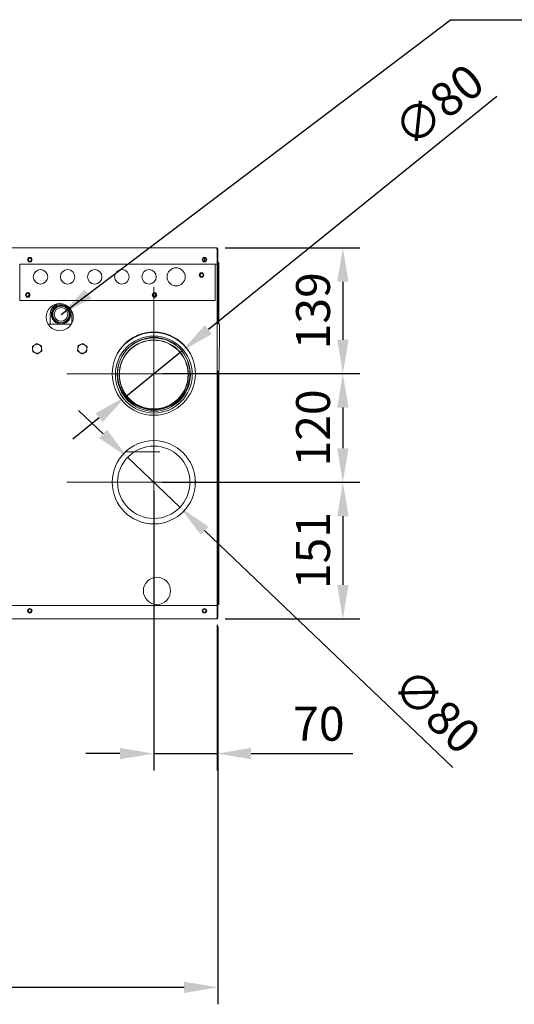
# Model space of a CAD drawing. Units: millimetres. Extents: x -6894 to -3256, y -3417 to -798.
# Drawn here: x -5932 to -5386, y -3417 to -2329 of the extents above; entities that cross this region are included whole.
import ezdxf

# ---------------------------------------------------------------- set-up
doc = ezdxf.new("R2010")
doc.units = ezdxf.units.MM
doc.layers.add('Center Mark (ISO)', color=7, linetype='Continuous', lineweight=25)
doc.layers.add('Visible (ISO)', color=7, linetype='Continuous', lineweight=50)
doc.layers.add('MATEN', color=5, linetype='Continuous')
doc.dimstyles.new('ISO-25', dxfattribs={"dimtxt": 2.5, "dimasz": 2.5, "dimexe": 1.25, "dimexo": 0.625, "dimtad": 1, "dimtxsty": 'Standard', "dimcen": 2.5, "dimadec": 0, "dimazin": 0, "dimtfac": 1, "dimtmove": 0, "dimatfit": 3, "dimfxl": 1, "dimarcsym": 0})

# ---------------------------------------------------------------- blocks, each defined once
blk = doc.blocks.new('*D1')
at = {"layer": 'DEFPOINTS', "color": 0, "transparency": 16777216}
for p in [(-6473.1, -2990.2), (-5713.2, -2990.2), (-5713.2, -3398.4)]:
    blk.add_point(p, dxfattribs=at)
at = {"layer": 'MATEN', "color": 0, "lineweight": -2, "transparency": 16777216}
for p, q in [((-6473.1, -2999.6), (-6473.1, -3417.2)), ((-5713.2, -2999.6), (-5713.2, -3417.2)), ((-6435.6, -3398.4), (-5750.7, -3398.4))]:
    blk.add_line(p, q, dxfattribs=at)
at = {"layer": 'MATEN', "color": 0, "transparency": 16777216}
for points in [[(-6435.6, -3392.2), (-6435.6, -3404.7), (-6473.1, -3398.4)], [(-5750.7, -3392.2), (-5750.7, -3404.7), (-5713.2, -3398.4)]]:
    blk.add_solid(points, dxfattribs=at)
at = {"layer": 'MATEN', "color": 0, "lineweight": 0, "transparency": 16777216, "insert": (-6093.1, -3370.3), "char_height": 37.5, "attachment_point": 5}
blk.add_mtext('760', dxfattribs=at)
blk = doc.blocks.new('*D5')
at = {"layer": 'DEFPOINTS', "color": 0, "transparency": 16777216}
for p in [(-5784.1, -2720.3), (-5784.1, -2840.3), (-5575.1, -2840.3)]:
    blk.add_point(p, dxfattribs=at)
at = {"layer": 'MATEN', "color": 0, "lineweight": -2, "transparency": 16777216}
for p, q in [((-5774.7, -2720.3), (-5556.3, -2720.3)), ((-5575.1, -2757.8), (-5575.1, -2802.8)), ((-5774.7, -2840.3), (-5556.3, -2840.3))]:
    blk.add_line(p, q, dxfattribs=at)
at = {"layer": 'MATEN', "color": 0, "transparency": 16777216}
for points in [[(-5581.3, -2757.8), (-5568.8, -2757.8), (-5575.1, -2720.3)], [(-5581.3, -2802.8), (-5568.8, -2802.8), (-5575.1, -2840.3)]]:
    blk.add_solid(points, dxfattribs=at)
at = {"layer": 'MATEN', "color": 0, "lineweight": 0, "transparency": 16777216, "insert": (-5603.2, -2780.3), "char_height": 37.5, "attachment_point": 5, "rotation": 90}
blk.add_mtext('120', dxfattribs=at)
blk = doc.blocks.new('*D6')
at = {"layer": 'DEFPOINTS', "color": 0, "transparency": 16777216}
for p in [(-5714.6, -2581.3), (-5784.1, -2720.3), (-5575.1, -2720.3)]:
    blk.add_point(p, dxfattribs=at)
at = {"layer": 'MATEN', "color": 0, "lineweight": -2, "transparency": 16777216}
for p, q in [((-5705.2, -2581.3), (-5556.3, -2581.3)), ((-5575.1, -2618.8), (-5575.1, -2682.8)), ((-5774.7, -2720.3), (-5556.3, -2720.3))]:
    blk.add_line(p, q, dxfattribs=at)
at = {"layer": 'MATEN', "color": 0, "transparency": 16777216}
for points in [[(-5581.3, -2618.8), (-5568.8, -2618.8), (-5575.1, -2581.3)], [(-5581.3, -2682.8), (-5568.8, -2682.8), (-5575.1, -2720.3)]]:
    blk.add_solid(points, dxfattribs=at)
at = {"layer": 'MATEN', "color": 0, "lineweight": 0, "transparency": 16777216, "insert": (-5603.2, -2650.8), "char_height": 37.5, "attachment_point": 5, "rotation": 90}
blk.add_mtext('139', dxfattribs=at)
blk = doc.blocks.new('*D7')
at = {"layer": 'DEFPOINTS', "color": 0, "transparency": 16777216}
for p in [(-5784.1, -2840.3), (-5714.6, -2991.3), (-5575.1, -2991.3)]:
    blk.add_point(p, dxfattribs=at)
at = {"layer": 'MATEN', "color": 0, "lineweight": -2, "transparency": 16777216}
for p, q in [((-5774.7, -2840.3), (-5556.3, -2840.3)), ((-5575.1, -2877.8), (-5575.1, -2953.8)), ((-5705.2, -2991.3), (-5556.3, -2991.3))]:
    blk.add_line(p, q, dxfattribs=at)
at = {"layer": 'MATEN', "color": 0, "transparency": 16777216}
for points in [[(-5581.3, -2877.8), (-5568.8, -2877.8), (-5575.1, -2840.3)], [(-5581.3, -2953.8), (-5568.8, -2953.8), (-5575.1, -2991.3)]]:
    blk.add_solid(points, dxfattribs=at)
at = {"layer": 'MATEN', "color": 0, "lineweight": 0, "transparency": 16777216, "insert": (-5603.2, -2915.8), "char_height": 37.5, "attachment_point": 5, "rotation": 90}
blk.add_mtext('151', dxfattribs=at)
blk = doc.blocks.new('*D9')
at = {"layer": 'DEFPOINTS', "color": 0, "transparency": 16777216}
for p in [(-5784.1, -2840.3), (-5714.1, -2988.3), (-5714.1, -3140.1)]:
    blk.add_point(p, dxfattribs=at)
at = {"layer": 'MATEN', "color": 0, "lineweight": -2, "transparency": 16777216}
for p, q in [((-5784.1, -2849.7), (-5784.1, -3158.9)), ((-5714.1, -2997.7), (-5714.1, -3158.9)), ((-5821.6, -3140.1), (-5859.1, -3140.1)), ((-5784.1, -3140.1), (-5714.1, -3140.1)), ((-5676.6, -3140.1), (-5564.1, -3140.1))]:
    blk.add_line(p, q, dxfattribs=at)
at = {"layer": 'MATEN', "color": 0, "transparency": 16777216}
for points in [[(-5821.6, -3133.9), (-5821.6, -3146.4), (-5784.1, -3140.1)], [(-5676.6, -3133.9), (-5676.6, -3146.4), (-5714.1, -3140.1)]]:
    blk.add_solid(points, dxfattribs=at)
at = {"layer": 'MATEN', "color": 0, "lineweight": 0, "transparency": 16777216, "insert": (-5601.6, -3112), "char_height": 37.5, "attachment_point": 5}
blk.add_mtext('70', dxfattribs=at)
blk = doc.blocks.new('*D11')
at = {"layer": 'DEFPOINTS', "color": 0, "transparency": 16777216}
for p in [(-5813.1, -2812.7), (-5755.2, -2867.9)]:
    blk.add_point(p, dxfattribs=at)
at = {"layer": 'MATEN', "color": 0, "lineweight": -2, "transparency": 16777216}
for p, q in [((-5840.2, -2786.9), (-5867.4, -2761)), ((-5813.1, -2812.7), (-5755.2, -2867.9)), ((-5453.6, -3155.5), (-5728, -2893.8))]:
    blk.add_line(p, q, dxfattribs=at)
at = {"layer": 'MATEN', "color": 0, "transparency": 16777216}
for points in [[(-5835.9, -2782.3), (-5844.5, -2791.4), (-5813.1, -2812.7)], [(-5723.7, -2889.3), (-5732.3, -2898.3), (-5755.2, -2867.9)]]:
    blk.add_solid(points, dxfattribs=at)
at = {"layer": 'MATEN', "color": 0, "lineweight": 0, "transparency": 16777216, "insert": (-5474.9, -3096.3), "char_height": 37.5, "attachment_point": 5, "rotation": 316.3671}
blk.add_mtext('∅80', dxfattribs=at)
blk = doc.blocks.new('*D12')
at = {"layer": 'DEFPOINTS', "color": 0, "transparency": 16777216}
for p in [(-5753, -2695.2), (-5815.2, -2745.5)]:
    blk.add_point(p, dxfattribs=at)
at = {"layer": 'MATEN', "color": 0, "lineweight": -2, "transparency": 16777216}
for p, q in [((-5404.7, -2414.1), (-5723.8, -2671.7)), ((-5815.2, -2745.5), (-5753, -2695.2)), ((-5844.4, -2769), (-5873.6, -2792.6))]:
    blk.add_line(p, q, dxfattribs=at)
at = {"layer": 'MATEN', "color": 0, "transparency": 16777216}
for points in [[(-5727.7, -2666.8), (-5719.9, -2676.5), (-5753, -2695.2)], [(-5848.4, -2764.1), (-5840.5, -2773.9), (-5815.2, -2745.5)]]:
    blk.add_solid(points, dxfattribs=at)
at = {"layer": 'MATEN', "color": 0, "lineweight": 0, "transparency": 16777216, "insert": (-5466.1, -2427.5), "char_height": 37.5, "attachment_point": 5, "rotation": 38.9057}
blk.add_mtext('∅80', dxfattribs=at)

msp = doc.modelspace()

# ---------------------------------------------------------------- linework, layer by layer
at = {"layer": 'Center Mark (ISO)', "linetype": 'Continuous', "lineweight": 0}
for p, q in [((-5784.123, -2624.336), (-5784.123, -2816.336)), ((-5688.123, -2720.336), (-5880.123, -2720.336)), ((-5784.123, -2744.336), (-5784.123, -2936.336)), ((-5688.123, -2840.336), (-5880.123, -2840.336))]:
    msp.add_line(p, q, dxfattribs=at)
at = {"layer": 'MATEN', "lineweight": 0}
for centre in [(-5784.123, -2720.336), (-5784.123, -2840.336)]:
    msp.add_circle(centre, 40, dxfattribs=at)
at = {"layer": 'Visible (ISO)', "lineweight": 0}
for p, q in [((-6471.623, -2581.336), (-5714.623, -2581.336)), ((-5714.193, -2582.836), (-5714.193, -2599.336)), ((-5714.193, -2584.336), (-5714.123, -2584.336)), ((-5714.123, -2582.836), (-5713.123, -2582.836)), ((-5714.123, -2582.836), (-5714.123, -2617.336)), ((-5713.123, -2582.836), (-5713.123, -2617.336)), ((-5932.375, -2639.336), (-5932.375, -2599.336)), ((-5932.375, -2599.336), (-5716.375, -2599.336)), ((-5728.123, -2592.586), (-5728.123, -2596.086)), ((-5714.193, -2599.336), (-5716.375, -2599.336)), ((-5716.375, -2599.336), (-5716.375, -2639.336)), ((-5713.052, -2597.406), (-5712.052, -2597.406)), ((-5713.052, -2619.406), (-5713.052, -2597.406)), ((-5712.052, -2619.406), (-5712.052, -2597.406)), ((-5713.123, -2617.336), (-5714.123, -2617.336)), ((-5714.123, -2617.336), (-5714.123, -2976.336)), ((-5712.052, -2619.406), (-5713.052, -2619.406)), ((-5713.052, -2619.406), (-5713.052, -2664.792)), ((-5712.052, -2665.359), (-5712.052, -2619.406)), ((-5716.375, -2639.336), (-5932.375, -2639.336)), ((-5901.008, -2665.514), (-5875.237, -2665.514)), ((-5898.681, -2654.864), (-5898.681, -2665.514)), ((-5874.681, -2664.493), (-5874.681, -2654.864)), ((-5713.482, -2664.742), (-5714.123, -2664.737)), ((-5711.868, -2715.756), (-5711.497, -2666.757)), ((-5714.123, -2717.739), (-5713.883, -2717.741)), ((-5713.052, -2717.567), (-5713.052, -2975.265)), ((-5712.052, -2975.265), (-5712.052, -2716.579)), ((-5815.647, -2806.836), (-5777.309, -2806.836)), ((-5738.262, -2836.754), (-5738.262, -2843.918)), ((-6472.052, -2976.336), (-5714.193, -2976.336)), ((-5714.193, -2976.336), (-5714.193, -2989.836)), ((-5714.123, -2975.336), (-5713.123, -2975.336)), ((-5713.123, -2976.336), (-5714.123, -2976.336)), ((-5714.123, -2976.336), (-5714.123, -2989.836)), ((-5713.123, -2975.336), (-5713.123, -2976.336)), ((-5713.123, -2989.836), (-5713.123, -2976.336)), ((-5712.052, -2975.265), (-5713.052, -2975.265)), ((-5714.623, -2991.336), (-6471.623, -2991.336)), ((-5714.123, -2988.336), (-5714.193, -2988.336)), ((-5714.193, -2989.836), (-5714.123, -2989.836)), ((-5714.123, -2989.836), (-5713.123, -2989.836))]:
    msp.add_line(p, q, dxfattribs=at)
for centre, radius in [((-5921.123, -2594.336), 2.5), ((-5921.123, -2594.336), 1.75), ((-5728.123, -2594.336), 2.5), ((-5728.123, -2594.336), 1.75), ((-5909.375, -2613.336), 8), ((-5879.375, -2613.336), 8), ((-5849.375, -2613.336), 8), ((-5819.375, -2613.336), 8), ((-5789.375, -2613.336), 8), ((-5759.375, -2613.336), 10), ((-5731.375, -2611.336), 2.5), ((-5731.123, -2611.336), 1.75), ((-5923.375, -2633.336), 2.5), ((-5923.623, -2633.336), 1.75), ((-5783.375, -2633.336), 2.5), ((-5783.623, -2633.336), 1.75), ((-5888.123, -2657.836), 15), ((-5886.681, -2654.864), 10.65), ((-5886.681, -2654.864), 9.65), ((-5886.681, -2654.864), 9.168), ((-5886.681, -2654.864), 7.5), ((-5784.123, -2720.336), 46), ((-5784.123, -2721.336), 42.5), ((-5784.123, -2721.336), 40.5), ((-5784.123, -2721.336), 38.25), ((-5784.123, -2721.336), 38), ((-5784.123, -2840.336), 46), ((-5780.623, -2960.336), 15), ((-5921.123, -2982.336), 2.5), ((-5921.123, -2982.336), 1.75), ((-5728.123, -2982.336), 2.5), ((-5728.123, -2982.336), 1.75)]:
    msp.add_circle(centre, radius, dxfattribs=at)
for centre, radius, start, end in [((-5923.623, -2632.915), 1.75, 186.900611, 353.099389), ((-5886.681, -2654.864), 12, 91.956093, 180), ((-5783.623, -2632.915), 1.75, 186.900611, 353.099389), ((-5886.681, -2654.864), 12, 0, 36.285222), ((-5713.497, -2666.742), 2, 359.566112, 89.566112), ((-5784.123, -2721.336), 46.5, 30.534994, 149.465006), ((-5806.368, -2677.676), 2.25, 277.774345, 317.30699), ((-5913.123, -2692.836), 5, 124.356136, 184.356136), ((-5913.123, -2692.836), 5, 184.356136, 244.356136), ((-5913.123, -2692.836), 5, 64.356136, 124.356136), ((-5913.123, -2692.836), 5, 244.356136, 304.356136), ((-5913.123, -2692.836), 5, 4.356136, 64.356136), ((-5913.123, -2692.836), 5, 304.356136, 4.356136), ((-5863.123, -2692.836), 5, 174.182656, 234.182656), ((-5863.123, -2692.836), 5, 114.182656, 174.182656), ((-5863.123, -2692.836), 5, 234.182656, 294.182656), ((-5863.123, -2692.836), 5, 54.182656, 114.182656), ((-5863.123, -2692.836), 5, 294.182656, 354.182656), ((-5863.123, -2692.836), 5, 354.182656, 54.182656), ((-5713.868, -2715.741), 2, 269.566112, 359.566112)]:
    msp.add_arc(centre, radius, start, end, dxfattribs=at)
for points, knots in [([(-5714.256, -2582.496), (-5714.346, -2582.015), (-5714.437, -2581.597), (-5714.527, -2581.427), (-5714.559, -2581.367), (-5714.591, -2581.336), (-5714.623, -2581.336)], [-0.854548399, -0.854548399, -0.854548399, -0.854548399, -0.222999662, -0.222999662, -0.222999662, 0, 0, 0, 0]), ([(-5713.162, -2582.496), (-5713.274, -2582.015), (-5713.642, -2581.597), (-5714.108, -2581.427), (-5714.272, -2581.367), (-5714.448, -2581.336), (-5714.623, -2581.336)], [-0.854548399, -0.854548399, -0.854548399, -0.854548399, -0.222999662, -0.222999662, -0.222999662, 0, 0, 0, 0]), ([(-5714.193, -2989.836), (-5714.305, -2990.446), (-5714.416, -2991.035), (-5714.527, -2991.245), (-5714.559, -2991.305), (-5714.591, -2991.336), (-5714.623, -2991.336)], [-1, -1, -1, -1, -0.222999662, -0.222999662, -0.222999662, 0, 0, 0, 0]), ([(-5713.162, -2990.175), (-5713.274, -2990.656), (-5713.642, -2991.074), (-5714.108, -2991.245), (-5714.272, -2991.305), (-5714.448, -2991.336), (-5714.623, -2991.336)], [-0.854548399, -0.854548399, -0.854548399, -0.854548399, -0.222999662, -0.222999662, -0.222999662, 0, 0, 0, 0])]:
    msp.add_open_spline(points, degree=3, knots=knots, dxfattribs=at)
for points in [[(-5714.261, -2582.501), (-5714.177, -2582.592), (-5714.123, -2582.711), (-5714.123, -2582.836)], [(-5714.193, -2582.836), (-5714.214, -2582.722), (-5714.235, -2582.607), (-5714.256, -2582.496)], [(-5714.123, -2584.336), (-5714.123, -2584.158), (-5714.149, -2583.981), (-5714.198, -2583.811)], [(-5713.123, -2582.836), (-5713.123, -2582.722), (-5713.136, -2582.607), (-5713.162, -2582.496)], [(-5713.127, -2597.554), (-5713.08, -2597.505), (-5713.052, -2597.455), (-5713.052, -2597.406)], [(-5713.552, -2974.836), (-5713.29, -2974.979), (-5713.052, -2975.122), (-5713.052, -2975.265)], [(-5713.552, -2974.836), (-5713.409, -2975.098), (-5713.266, -2975.336), (-5713.123, -2975.336)], [(-5714.261, -2990.17), (-5714.177, -2990.079), (-5714.123, -2989.96), (-5714.123, -2989.836)], [(-5714.194, -2988.863), (-5714.147, -2988.691), (-5714.123, -2988.514), (-5714.123, -2988.336)], [(-5713.123, -2989.836), (-5713.123, -2989.95), (-5713.136, -2990.065), (-5713.162, -2990.175)]]:
    msp.add_open_spline(points, degree=3, dxfattribs=at)
for points in [[(-5915.944, -2688.708), (-5914.838, -2687.952), (-5913.561, -2687.079)], [(-5913.561, -2687.079), (-5912.167, -2687.748), (-5910.959, -2688.328)], [(-5865.171, -2688.275), (-5863.949, -2687.726), (-5862.538, -2687.092)], [(-5862.538, -2687.092), (-5861.283, -2687.997), (-5860.197, -2688.781)], [(-5918.328, -2690.337), (-5917.05, -2689.464), (-5915.944, -2688.708)], [(-5918.108, -2693.216), (-5918.21, -2691.88), (-5918.328, -2690.337)], [(-5917.889, -2696.094), (-5918.007, -2694.551), (-5918.108, -2693.216)], [(-5915.287, -2697.343), (-5916.494, -2696.763), (-5917.889, -2696.094)], [(-5912.684, -2698.593), (-5914.079, -2697.923), (-5915.287, -2697.343)], [(-5910.301, -2696.963), (-5911.407, -2697.72), (-5912.684, -2698.593)], [(-5910.959, -2688.328), (-5909.751, -2688.908), (-5908.356, -2689.578)], [(-5907.918, -2695.334), (-5909.195, -2696.207), (-5910.301, -2696.963)], [(-5908.356, -2689.578), (-5908.239, -2691.12), (-5908.137, -2692.456)], [(-5908.137, -2692.456), (-5908.035, -2693.792), (-5907.918, -2695.334)], [(-5868.39, -2695.201), (-5868.233, -2693.662), (-5868.097, -2692.329)], [(-5866.049, -2696.89), (-5867.135, -2696.106), (-5868.39, -2695.201)], [(-5868.097, -2692.329), (-5867.961, -2690.996), (-5867.804, -2689.457)], [(-5867.804, -2689.457), (-5866.393, -2688.823), (-5865.171, -2688.275)], [(-5863.708, -2698.58), (-5864.962, -2697.674), (-5866.049, -2696.89)], [(-5861.074, -2697.397), (-5862.297, -2697.946), (-5863.708, -2698.58)], [(-5858.441, -2696.214), (-5859.852, -2696.848), (-5861.074, -2697.397)], [(-5860.197, -2688.781), (-5859.11, -2689.565), (-5857.856, -2690.471)], [(-5858.148, -2693.343), (-5858.284, -2694.675), (-5858.441, -2696.214)], [(-5857.856, -2690.471), (-5858.013, -2692.01), (-5858.148, -2693.343)]]:
    msp.add_rational_spline(points, [1, 1.0379548493, 1], degree=2, dxfattribs=at)

# ---------------------------------------------------------------- dimensions: what is measured, and where the dimension line sits
at = {"layer": 'MATEN', "lineweight": 0}
for p1, p2, picture, middle in [((-5815.25, -2745.457), (-5752.996, -2695.214), '*D12', (-5448.457, -2449.432)), ((-5813.074, -2812.734), (-5755.172, -2867.937), '*D11', (-5494.309, -3116.639))]:
    dim = msp.add_diameter_dim_2p(p1=p1, p2=p2, dimstyle='ISO-25', override={"dimscale": 15}, dxfattribs=at)
    dim.commit()
    dim.dimension.update_dxf_attribs({"geometry": picture, "text_midpoint": middle, "dimtype": 163})
for base, p1, p2, picture, middle in [((-5575.094, -2720.336), (-5714.623, -2581.336), (-5784.123, -2720.336), '*D6', (-5603.219, -2650.836)), ((-5575.094, -2840.336), (-5784.123, -2720.336), (-5784.123, -2840.336), '*D5', (-5603.219, -2780.336)), ((-5575.094, -2991.336), (-5784.123, -2840.336), (-5714.623, -2991.336), '*D7', (-5603.219, -2915.836))]:
    dim = msp.add_linear_dim(base=base, p1=p1, p2=p2, angle=90, dimstyle='ISO-25', override={"dimscale": 15}, dxfattribs=at)
    dim.commit()
    dim.dimension.update_dxf_attribs({"geometry": picture, "text_midpoint": middle})
dim = msp.add_linear_dim(base=(-5714.123, -3140.141), p1=(-5784.123, -2840.336), p2=(-5714.123, -2988.336), dimstyle='ISO-25', override={"dimscale": 15}, dxfattribs=at)
dim.commit()
dim.dimension.update_dxf_attribs({"geometry": '*D9', "text_midpoint": (-5601.623, -3112.016)})
dim = msp.add_linear_dim(base=(-5713.162, -3398.428), p1=(-6473.084, -2990.175), p2=(-5713.162, -2990.175), text='760', dimstyle='ISO-25', override={"dimscale": 15}, dxfattribs=at)
dim.commit()
dim.dimension.update_dxf_attribs({"geometry": '*D1', "text_midpoint": (-6093.123, -3370.303)})

# ---------------------------------------------------------------- leaders
at = {"layer": 'MATEN', "lineweight": 0, "annotation_type": 0, "has_hookline": 1, "hookline_direction": 0, "text_width": 180}
msp.add_leader([(-5886.681, -2654.864), (-5456.102, -2329.184), (-5418.602, -2329.184)], dimstyle='ISO-25', override={"dimscale": 15}, dxfattribs=at)

doc.saveas('drawing.dxf')
